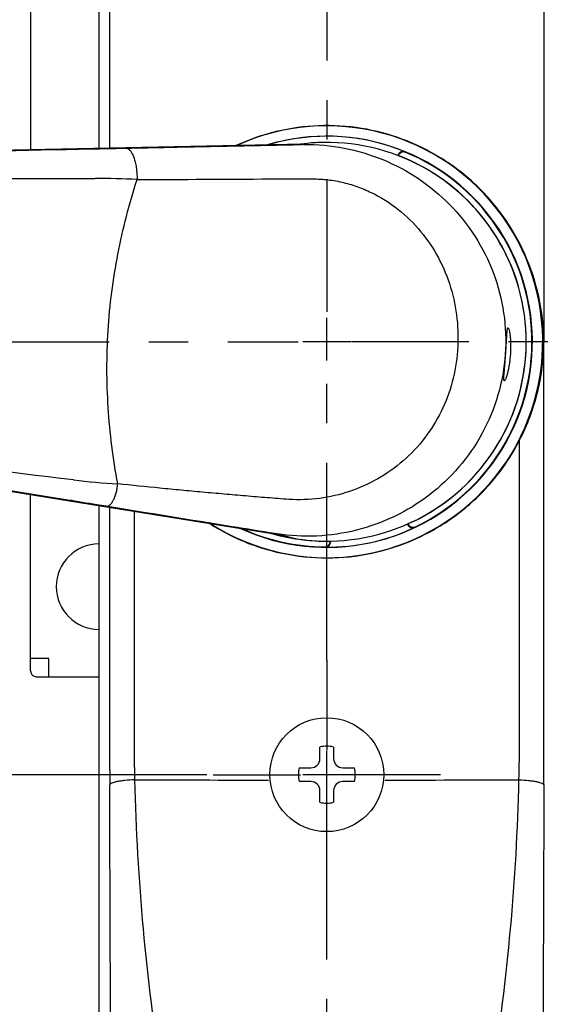
# Model space of a CAD drawing. Units: millimetres. Extents: x 0 to 841, y 0 to 594.
# Drawn here: x 104 to 150, y 225 to 312 of the extents above; entities that cross this region are included whole.
import ezdxf

# ---------------------------------------------------------------- set-up
doc = ezdxf.new("R2010")
doc.units = ezdxf.units.MM
doc.header["$LTSCALE"] = 46.255
doc.linetypes.add('CENTER', pattern=[0.6, 0.375, -0.075, 0.075, -0.075])
doc.layers.get('0').update_dxf_attribs({"linetype": 'CONTINUOUS'})
for name, color, linetype in [('0002_ASM_ALL_AXES', 7, 'CONTINUOUS'), ('002_PRT_ALL_AXES', 7, 'CONTINUOUS'), ('006_PRT_ALL_SURFS', 7, 'CONTINUOUS'), ('AXIS_XYZ', 7, 'CONTINUOUS')]:
    doc.layers.add(name, color=color, linetype=linetype)
doc.dimstyles.new('DIMSTYLE_1', dxfattribs={"dimtxt": 3.5, "dimasz": 3, "dimexe": 1.5, "dimexo": 0.5, "dimgap": 0.875, "dimtad": 1, "dimdsep": 46, "dimtxsty": 'STANDARD', "dimblk": 'OPEN', "dimblk1": 'OPEN', "dimblk2": 'OPEN', "dimcen": 0.09, "dimazin": 2, "dimtp": 0.01, "dimtm": 0.01, "dimtfac": 1, "dimtofl": 0, "dimtmove": 0, "dimatfit": 3, "dimldrblk": 'OPEN', "dimfxl": 1, "dimtolj": 1, "dimarcsym": 0})

# ---------------------------------------------------------------- blocks, each defined once
blk = doc.blocks.new('_OPEN')
at = {"color": 0, "linetype": 'BYBLOCK'}
for p, q in [((0, 0), (-1, 0.25)), ((-1, -0.25), (0, 0)), ((-1, 0), (0, 0))]:
    blk.add_line(p, q, dxfattribs=at)
blk = doc.blocks.new('*D0')
at = {"color": 2, "linetype": 'CONTINUOUS'}
for p, q in [((89.908, 283.584), (89.908, 264.584)), ((89.908, 245.584), (89.908, 264.584)), ((120.361, 245.584), (88.408, 245.584))]:
    blk.add_line(p, q, dxfattribs=at)
at = {"color": 2, "linetype": 'CONTINUOUS', "xscale": 3, "yscale": 3, "zscale": 3}
for p, rotation in [((89.908, 283.584), 90), ((89.908, 245.584), 270)]:
    blk.add_blockref('_OPEN', p, dxfattribs=dict(at, rotation=rotation))

msp = doc.modelspace()

# ---------------------------------------------------------------- linework, layer by layer
at = {"color": 7, "linetype": 'CONTINUOUS'}
for p, q in [((110.896, 319.861), (110.896, 300.558)), ((104.896, 319.684), (104.896, 300.438)), ((128.862, 300.925), (113.247, 300.605)), ((113.247, 300.605), (98.569, 300.312)), ((137.134, 299.933), (137.145, 299.961)), ((96.563, 271.516), (107.411, 269.771)), ((104.896, 254.684), (104.896, 270.176)), ((107.411, 269.771), (125.356, 266.875)), ((110.896, 269.209), (110.896, 186.587)), ((137.993, 267.556), (137.981, 267.585)), ((125.356, 266.875), (126.47, 266.695)), ((131.236, 266.088), (131.236, 266.058)), ((106.496, 255.784), (104.896, 255.784)), ((106.496, 254.184), (106.496, 255.784)), ((105.396, 254.184), (110.896, 254.184)), ((130.296, 246.992), (130.296, 248.011)), ((131.496, 248.011), (131.496, 246.992)), ((128.469, 246.184), (129.487, 246.184)), ((132.304, 246.184), (133.323, 246.184)), ((129.487, 244.984), (128.469, 244.984)), ((133.323, 244.984), (132.304, 244.984)), ((130.296, 243.157), (130.296, 244.176)), ((131.496, 244.176), (131.496, 243.157))]:
    msp.add_line(p, q, dxfattribs=at)
at = {"color": 9, "linetype": 'CONTINUOUS'}
for p, q in [((111.841, 300.577), (111.841, 314.289)), ((149.95, 314.289), (149.95, 283.584)), ((127.736, 300.901), (128.863, 300.924)), ((128.862, 300.925), (128.996, 300.927)), ((128.863, 300.924), (128.996, 300.927)), ((128.863, 300.901), (128.885, 300.901)), ((137.16, 299.926), (137.145, 299.961)), ((137.626, 299.747), (137.16, 299.926)), ((149.961, 283.584), (149.95, 283.584)), ((149.961, 248.654), (149.961, 283.584)), ((147.814, 248.654), (147.814, 274.933)), ((111.83, 269.059), (111.83, 248.654)), ((113.977, 268.712), (113.977, 248.654)), ((138.463, 267.795), (138.006, 267.592)), ((126.47, 266.695), (125.357, 266.875)), ((128.161, 266.299), (126.322, 266.741)), ((126.601, 266.674), (126.47, 266.695)), ((126.6, 266.674), (126.47, 266.695)), ((126.508, 266.712), (126.473, 266.717)), ((130.71, 266.076), (131.21, 266.085))]:
    msp.add_line(p, q, dxfattribs=at)
at = {"color": 7, "linetype": 'CONTINUOUS'}
msp.add_circle((130.896, 245.584), 5, dxfattribs=at)
for centre, radius, start, end in [((130.896, 283.584), 18.953, 237.32006, 114.68149), ((130.896, 283.584), 18.047, 245.19239, 106.81195), ((130.896, 283.584), 18.035, 67.48038, 106.67062), ((130.896, 283.584), 17.5, 261.01146, 90.98854), ((130.896, 283.667), 17.417, 90.99394, 95.60444), ((137.611, 299.782), 0.5, 67.47661, 159.00377), ((130.627, 283.401), 19.323, 0.54156, 24.29369), ((130.896, 283.584), 18.035, 269.48038, 295.51962), ((138.45, 267.76), 0.5, 203.99663, 295.52299), ((130.884, 283.501), 17.417, 256.39558, 261.00606), ((130.737, 266.05), 0.5, 269.47661, 1.00377), ((105.396, 254.684), 0.5, 180, 270), ((130.896, 245.584), 2.5, 76.11346, 103.88654), ((129.487, 246.992), 0.808, 270, 360), ((132.304, 246.992), 0.808, 180, 270), ((130.896, 245.584), 2.5, 166.11346, 193.88654), ((130.896, 245.584), 2.5, 346.11346, 13.88654), ((129.487, 244.176), 0.808, 0, 90), ((132.304, 244.176), 0.808, 90, 180), ((130.896, 245.584), 2.5, 256.11346, 283.88654)]:
    msp.add_arc(centre, radius, start, end, dxfattribs=at)
at = {"color": 9, "linetype": 'CONTINUOUS'}
for centre, radius, start, end in [((129.051, 283.217), 17.685, 90.61034, 91.13858), ((129.177, 286.196), 14.732, 90.7065, 91.22527), ((-185.181, 14807.218), 14509.711, 270.8897517, 271.1664442), ((137.626, 299.747), 0.5, 67.41361, 158.97828), ((130.896, 283.584), 18.009, 295.60811, 67.39189), ((130.896, 283.584), 17.509, 295.60811, 67.39189), ((110.52, 232.186), 65.737, 86.75701, 89.95873), ((-2192.263, -13990.135), 14444.184, 80.8359074, 81.114415), ((117.148, 343.39), 72.43, 263.2787, 266.35669), ((130.896, 283.584), 18.009, 245.63295, 269.39189), ((138.463, 267.795), 0.5, 204.02171, 295.58641), ((130.896, 283.584), 17.509, 254.6163, 269.39189), ((129.167, 284.388), 17.875, 260.83949, 261.33167), ((128.832, 281.247), 14.743, 260.77924, 261.29326), ((130.71, 266.077), 0.5, 269.41361, 0.97828), ((1036.579, 248.647), 924.748, 179.999559, 180.244799), ((240.126, 248.596), 126.149, 179.97372, 181.5692), ((23.171, 248.576), 124.643, 358.42117, 0.03593), ((-769.385, 248.635), 919.346, 359.75448, 0.001161), ((-17290.025, 172.541), 17402.013, 0.0646631, 0.2375679), ((130.999, 4022.748), 3777.645, 269.742536, 269.920653), ((130.707, 4051.605), 3806.502, 270.080016, 270.256782), ((20739.996, 164.133), 20590.201, 179.7758185, 179.9219506)]:
    msp.add_arc(centre, radius, start, end, dxfattribs=at)
at = {"color": 7, "linetype": 'CONTINUOUS'}
for points, knots in [([(148.24, 291.351), (147.727, 292.491), (146.473, 294.674), (143.988, 297.509), (140.994, 299.803), (137.605, 301.466), (133.953, 302.434), (130.179, 302.666), (126.436, 302.153), (124.052, 301.327), (122.917, 300.803)], [0, 0, 0, 0, 0.124902, 0.249714, 0.374548, 0.499501, 0.6246, 0.749788, 0.874954, 1, 1, 1, 1]), ([(147.814, 274.933), (148.509, 276.285), (149.57, 279.115), (149.947, 282.113), (149.961, 283.584)], [0, 0, 0, 0, 0.508287, 1, 1, 1, 1]), ([(120.588, 267.644), (121.697, 266.93), (124.074, 265.728), (127.931, 264.705), (131.92, 264.502), (135.863, 265.129), (139.588, 266.557), (142.934, 268.724), (145.757, 271.533), (147.212, 273.76), (147.814, 274.933)], [0, 0, 0, 0, 0.12495, 0.250054, 0.375248, 0.50041, 0.625437, 0.750316, 0.875128, 1, 1, 1, 1])]:
    msp.add_open_spline(points, degree=3, knots=knots, dxfattribs=at)
at = {"color": 9, "linetype": 'CONTINUOUS'}
for points, knots in [([(27.334, 299.132), (35.305, 299.226), (51.778, 299.458), (85.246, 300.036), (110.742, 300.551), (127.736, 300.901)], [0, 0, 0, 0, 0.238142, 0.492196, 1, 1, 1, 1]), ([(113.248, 300.577), (114.518, 300.604), (119.668, 300.714), (124.819, 300.82), (128.7, 300.899)], [0, 0, 0, 0, 0.246612, 1, 1, 1, 1]), ([(128.885, 300.901), (130.066, 300.912), (132.435, 300.698), (135.851, 299.68), (139.003, 298.002), (141.766, 295.715), (144.016, 292.897), (145.641, 289.654), (146.551, 286.129), (146.643, 283.694), (146.559, 282.489)], [0, 0, 0, 0, 0.1239, 0.247502, 0.371352, 0.495802, 0.620977, 0.746841, 0.873257, 1, 1, 1, 1]), ([(110.191, 300.514), (110.451, 300.519), (111.47, 300.539), (112.489, 300.561), (113.248, 300.577)], [0, 0, 0, 0, 0.255517, 1, 1, 1, 1]), ([(113.248, 300.577), (113.281, 300.577), (113.349, 300.567), (113.448, 300.526), (113.544, 300.457), (113.675, 300.325), (113.823, 300.094), (113.969, 299.749), (114.089, 299.332), (114.177, 298.859), (114.23, 298.348), (114.24, 297.996), (114.239, 297.817)], [0, 0, 0, 0, 0.031796, 0.065552, 0.102817, 0.144659, 0.243971, 0.364844, 0.505227, 0.661285, 0.828067, 1, 1, 1, 1]), ([(39.527, 297.315), (51.233, 297.454), (74.913, 297.737), (98.594, 297.903), (110.568, 297.923)], [0, 0, 0, 0, 0.494362, 1, 1, 1, 1]), ([(112.545, 271.106), (112.138, 273.319), (111.568, 277.8), (111.553, 284.577), (112.419, 291.301), (113.553, 295.674), (114.239, 297.817)], [0, 0, 0, 0, 0.249707, 0.499948, 0.750219, 1, 1, 1, 1]), ([(114.239, 297.817), (115.494, 297.822), (120.578, 297.846), (125.661, 297.879), (129.491, 297.883)], [0, 0, 0, 0, 0.2468, 1, 1, 1, 1]), ([(129.491, 297.883), (129.946, 297.884), (130.859, 297.845), (132.214, 297.622), (133.537, 297.238), (135.237, 296.527), (137.208, 295.286), (139.211, 293.326), (140.779, 290.988), (141.853, 288.377), (142.408, 285.605), (142.436, 283.718), (142.37, 282.782)], [0, 0, 0, 0, 0.061352, 0.12285, 0.18454, 0.24644, 0.370684, 0.49569, 0.621293, 0.747314, 0.873593, 1, 1, 1, 1]), ([(142.37, 282.782), (142.305, 281.863), (142.001, 280.034), (141.023, 277.435), (139.558, 275.082), (137.663, 273.073), (135.42, 271.483), (132.924, 270.367), (130.277, 269.755), (128.47, 269.691), (127.577, 269.745)], [0, 0, 0, 0, 0.126415, 0.2527, 0.378719, 0.504317, 0.62934, 0.753656, 0.877198, 1, 1, 1, 1]), ([(125.357, 266.875), (108.577, 269.586), (83.401, 273.645), (50.339, 278.875), (34.058, 281.398), (26.178, 282.6)], [0, 0, 0, 0, 0.507804, 0.761858, 1, 1, 1, 1]), ([(108.671, 271.458), (102.726, 272.142), (90.856, 273.752), (73.183, 276.609), (55.743, 279.649), (44.205, 281.655), (38.499, 282.606)], [0, 0, 0, 0, 0.252628, 0.505602, 0.755773, 1, 1, 1, 1]), ([(146.559, 282.489), (146.475, 281.282), (146.045, 278.881), (144.656, 275.509), (142.592, 272.513), (139.961, 270.026), (136.893, 268.144), (133.53, 266.931), (130.019, 266.416), (127.662, 266.538), (126.508, 266.712)], [0, 0, 0, 0, 0.126805, 0.253417, 0.379658, 0.505349, 0.630315, 0.754417, 0.877607, 1, 1, 1, 1]), ([(111.514, 269.143), (111.568, 269.135), (111.692, 269.151), (111.862, 269.259), (112.022, 269.438), (112.17, 269.682), (112.301, 269.983), (112.411, 270.33), (112.495, 270.708), (112.532, 270.972), (112.545, 271.106)], [0, 0, 0, 0, 0.069429, 0.150524, 0.250375, 0.370646, 0.509764, 0.664253, 0.829444, 1, 1, 1, 1]), ([(127.577, 269.745), (127.259, 269.765), (126.623, 269.813), (125.67, 269.889), (124.72, 269.966), (123.456, 270.071), (121.881, 270.207), (119.997, 270.377), (118.122, 270.552), (115.638, 270.791), (113.78, 270.979), (112.545, 271.106)], [0, 0, 0, 0, 0.063418, 0.126725, 0.189921, 0.253001, 0.378805, 0.504116, 0.628912, 0.753173, 1, 1, 1, 1]), ([(111.514, 269.143), (111.242, 269.187), (110.122, 269.369), (109.002, 269.55), (108.154, 269.687)], [0, 0, 0, 0, 0.242808, 1, 1, 1, 1]), ([(126.322, 266.741), (125.074, 266.943), (120.138, 267.741), (115.202, 268.542), (111.514, 269.143)], [0, 0, 0, 0, 0.252659, 1, 1, 1, 1]), ([(114.024, 245.141), (113.742, 245.128), (113.336, 245.098), (112.822, 245.033), (112.5, 244.978), (112.235, 244.917), (112.056, 244.859), (111.947, 244.807), (111.882, 244.767), (111.843, 244.725), (111.839, 244.696)], [0, 0, 0, 0, 0.372617, 0.538212, 0.683343, 0.80393, 0.896954, 0.932673, 0.96129, 1, 1, 1, 1]), ([(114.024, 245.141), (114.125, 240.768), (114.619, 232.063), (115.962, 221.277), (117.472, 212.785), (118.829, 206.519), (120.44, 200.357), (121.717, 196.322), (122.419, 194.335)], [0, 0, 0, 0, 0.253938, 0.505622, 0.630449, 0.75448, 0.87766, 1, 1, 1, 1]), ([(139.372, 194.335), (140.074, 196.322), (141.352, 200.357), (142.962, 206.519), (144.319, 212.785), (145.829, 221.277), (147.172, 232.063), (147.666, 240.768), (147.767, 245.141)], [0, 0, 0, 0, 0.12234, 0.24552, 0.369551, 0.494378, 0.746062, 1, 1, 1, 1]), ([(147.767, 245.141), (148.049, 245.128), (148.456, 245.099), (148.969, 245.034), (149.291, 244.98), (149.556, 244.918), (149.736, 244.86), (149.844, 244.808), (149.909, 244.767), (149.948, 244.725), (149.953, 244.696)], [0, 0, 0, 0, 0.372463, 0.537987, 0.683062, 0.803617, 0.896651, 0.932399, 0.961068, 1, 1, 1, 1])]:
    msp.add_open_spline(points, degree=3, knots=knots, dxfattribs=at)
at = {"layer": '0002_ASM_ALL_AXES', "color": 2, "linetype": 'CENTER'}
for p, q in [((130.896, 519.89), (130.896, 286.224)), ((11.19, 283.584), (128.394, 283.584)), ((198.872, 283.584), (133.056, 283.584)), ((130.896, 255.61), (130.896, 281.935))]:
    msp.add_line(p, q, dxfattribs=at)
at = {"layer": '0002_ASM_ALL_AXES', "color": 2, "linetype": 'CONTINUOUS'}
for p, q in [((130.896, 281.935), (130.896, 285.686)), ((132.998, 283.584), (128.793, 283.584))]:
    msp.add_line(p, q, dxfattribs=at)
at = {"layer": '002_PRT_ALL_AXES', "color": 7, "linetype": 'CONTINUOUS'}
msp.add_arc((110.896, 262.084), 3.75, 90, 270, dxfattribs=at)
for points, knots in [([(146.601, 282.486), (146.611, 282.637), (146.631, 282.933), (146.655, 283.363), (146.676, 283.759), (146.695, 284.107), (146.712, 284.359), (146.728, 284.526), (146.74, 284.623), (146.754, 284.699), (146.767, 284.749), (146.78, 284.778), (146.79, 284.794), (146.802, 284.802), (146.809, 284.802)], [0, 0, 0, 0, 0.193853, 0.380238, 0.552011, 0.702551, 0.826066, 0.876177, 0.917896, 0.950906, 0.975085, 0.983948, 0.990811, 1, 1, 1, 1]), ([(146.809, 284.802), (146.817, 284.801), (146.836, 284.786), (146.868, 284.725), (146.907, 284.593), (146.95, 284.378), (146.988, 284.089), (147.018, 283.739), (147.034, 283.34), (147.032, 282.907), (147.017, 282.609), (147.007, 282.457)], [0, 0, 0, 0, 0.010194, 0.027582, 0.087732, 0.181172, 0.304773, 0.454177, 0.624097, 0.808342, 1, 1, 1, 1]), ([(146.485, 280.163), (146.478, 280.164), (146.467, 280.174), (146.459, 280.191), (146.451, 280.221), (146.445, 280.273), (146.442, 280.35), (146.443, 280.447), (146.45, 280.615), (146.468, 280.868), (146.498, 281.214), (146.533, 281.61), (146.568, 282.039), (146.59, 282.335), (146.601, 282.486)], [0, 0, 0, 0, 0.009189, 0.016051, 0.024912, 0.049091, 0.082098, 0.123817, 0.173927, 0.297443, 0.447983, 0.619758, 0.806145, 1, 1, 1, 1]), ([(147.007, 282.457), (146.996, 282.306), (146.969, 282.009), (146.911, 281.58), (146.84, 281.186), (146.761, 280.844), (146.683, 280.564), (146.611, 280.357), (146.554, 280.231), (146.514, 280.176), (146.493, 280.163), (146.485, 280.163)], [0, 0, 0, 0, 0.191655, 0.375898, 0.545816, 0.69522, 0.81882, 0.912262, 0.972416, 0.989806, 1, 1, 1, 1])]:
    msp.add_open_spline(points, degree=3, knots=knots, dxfattribs=at)
at = {"layer": '006_PRT_ALL_SURFS', "color": 7, "linetype": 'CONTINUOUS'}
for p, q in [((129.195, 301.001), (128.299, 300.913)), ((125.912, 266.785), (126.787, 266.573))]:
    msp.add_line(p, q, dxfattribs=at)
at = {"layer": 'AXIS_XYZ', "color": 2, "linetype": 'CENTER'}
for p, q in [((130.896, 255.645), (130.896, 247.723)), ((120.925, 245.584), (128.601, 245.584)), ((140.882, 245.584), (132.868, 245.584)), ((130.896, 173.862), (130.896, 243.524))]:
    msp.add_line(p, q, dxfattribs=at)
at = {"layer": 'AXIS_XYZ', "color": 2, "linetype": 'CONTINUOUS'}
for p, q in [((130.896, 243.524), (130.896, 247.686)), ((132.868, 245.584), (128.793, 245.584))]:
    msp.add_line(p, q, dxfattribs=at)

# ---------------------------------------------------------------- dimensions: what is measured, and where the dimension line sits
at = {"color": 2, "linetype": 'CONTINUOUS'}
dim = msp.add_linear_dim(base=(89.908, 245.584), p1=(12.584, 283.584), p2=(120.861, 245.584), angle=270, dimstyle='DIMSTYLE_1', dxfattribs=at)
dim.commit()
dim.dimension.update_dxf_attribs({"geometry": '*D0', "text_midpoint": (89.908, 261.084), "dimtype": 160})

doc.saveas('drawing.dxf')
